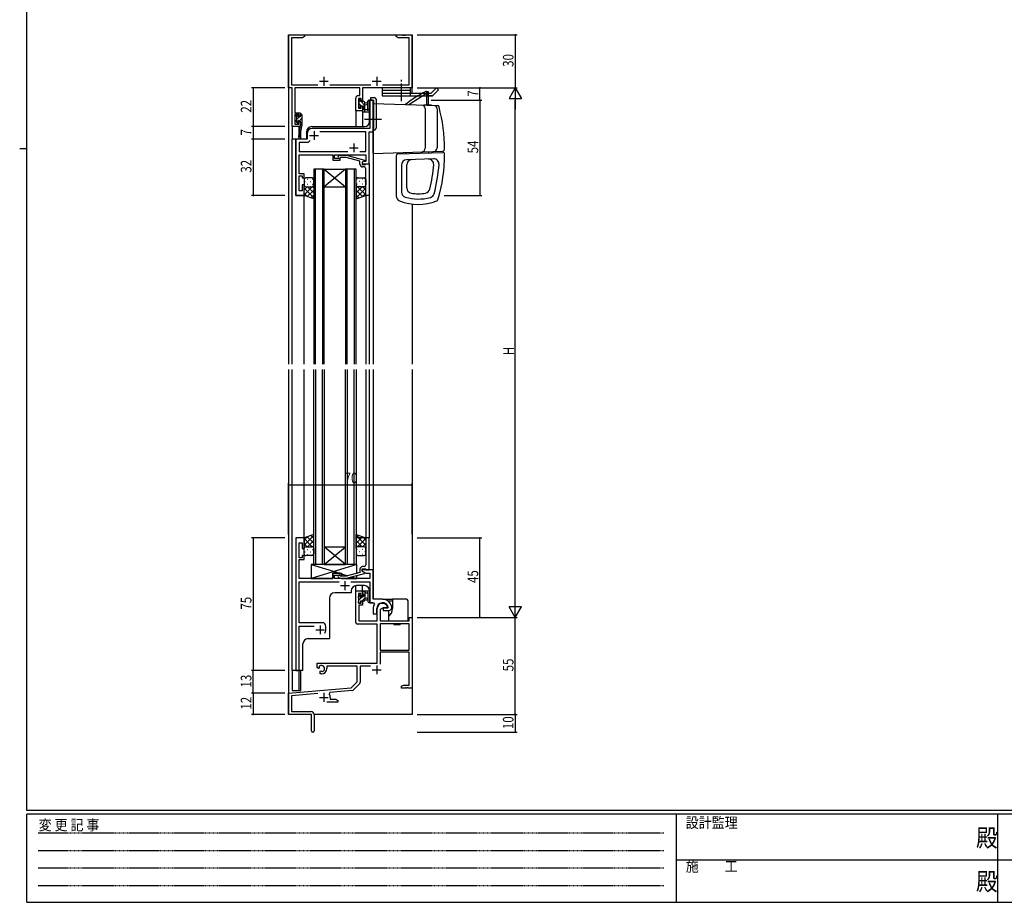
# Model space of a CAD drawing. Extents: x 0 to 1133, y 0 to 806.
# Drawn here: x 0 to 558, y 0 to 500 of the extents above; entities that cross this region are included whole.
import ezdxf

# ---------------------------------------------------------------- set-up
doc = ezdxf.new("R2010")
doc.units = 0
doc.linetypes.add('HIDDEN', pattern=[0.375, 0.25, -0.125])
doc.linetypes.add('YCENTER_1', pattern=[13, 10, -1, 1, -1])
for name, color, linetype in [('YKK_11', 7, 'CONTINUOUS'), ('YKK_12', 2, 'CONTINUOUS'), ('YKK_13', 4, 'CONTINUOUS'), ('YKK_D', 6, 'CONTINUOUS'), ('YKK_ZWAK', 7, 'CONTINUOUS')]:
    doc.layers.add(name, color=color, linetype=linetype)
doc.styles.get("Standard").update_dxf_attribs({"font": 'ROMANS.SHX', "bigfont": 'EXTFONT.SHX'})
doc.styles.add('YKK_OSSTYLE1', font='romans.shx', dxfattribs={"width": 0.9, "bigfont": 'EXTFONT.SHX'})

# ---------------------------------------------------------------- blocks, each defined once
blk = doc.blocks.new('A201')
at = {"layer": 'YKK_ZWAK', "color": 254, "linetype": 'Continuous'}
for p, q in [((21, 35), (21, 410)), ((19, 222.5), (21, 222.5)), ((571, 35), (21, 35)), ((544, 34), (21, 34)), ((21, 9), (21, 34)), ((205, 34), (205, 9)), ((296, 34), (296, 9)), ((21, 9), (544, 9))]:
    blk.add_line(p, q, dxfattribs=at)
at = {"layer": 'YKK_ZWAK', "color": 131, "linetype": 'HIDDEN'}
for p, q in [((24.28, 28.63), (201.57, 28.63)), ((24.28, 23.68), (201.57, 23.68)), ((24.28, 18.74), (201.57, 18.74)), ((24.28, 13.79), (201.57, 13.79))]:
    blk.add_line(p, q, dxfattribs=at)
at = {"layer": 'YKK_ZWAK', "color": 131, "linetype": 'Continuous'}
for p, q in [((205, 21), (297, 21)), ((297, 21), (389, 21))]:
    blk.add_line(p, q, dxfattribs=at)
at = {"layer": 'YKK_ZWAK', "color": 131, "linetype": 'Continuous', "style": 'YKK_OSSTYLE1', "width": 0.9}
for s, p in [('変 更 記 事', (24.37, 29.39)), ('設計監理', (207.69, 30.05)), ('施\u3000\u3000工', (207.69, 17.68))]:
    blk.add_text(s, height=3, dxfattribs=at).set_placement(p)
at = {"layer": 'YKK_ZWAK', "color": 254, "linetype": 'Continuous', "style": 'YKK_OSSTYLE1', "width": 0.9}
for p in [(289.94, 24.75), (289.94, 12.37)]:
    blk.add_text('殿', height=5, dxfattribs=at).set_placement(p)

msp = doc.modelspace()

# ---------------------------------------------------------------- linework, layer by layer
at = {"layer": 'YKK_11', "color": 0, "linetype": 'ByBlock'}
for p, q in [((152.3, 461.42), (152.3, 491.42)), ((152.3, 491.42), (161.3, 491.42)), ((161.3, 491.42), (161.3, 490.42)), ((213.3, 490.42), (213.3, 491.42)), ((213.3, 491.42), (216.84, 491.42)), ((216.84, 491.42), (217.02, 491.3)), ((217.02, 491.3), (217.57, 491.3)), ((217.57, 491.3), (217.76, 491.42)), ((217.76, 491.42), (217.84, 491.42)), ((217.84, 491.42), (218.02, 491.3)), ((218.02, 491.3), (218.57, 491.3)), ((218.57, 491.3), (218.76, 491.42)), ((218.76, 491.42), (222.3, 491.42)), ((222.3, 491.42), (222.3, 461.42)), ((160.21, 489.79), (153.93, 489.79)), ((153.93, 489.79), (153.93, 463.05)), ((161.3, 490.42), (160.21, 489.79)), ((214.39, 489.79), (213.3, 490.42)), ((220.67, 489.79), (214.39, 489.79)), ((220.67, 463.05), (220.67, 489.79)), ((154.3, 461.42), (152.3, 461.42)), ((153.93, 463.05), (168.95, 463.05)), ((154.3, 439.42), (154.3, 461.42)), ((192.67, 461.42), (155.93, 461.42)), ((155.93, 461.42), (155.93, 447.22)), ((175.65, 463.05), (198.95, 463.05)), ((192.67, 457.02), (192.67, 461.42)), ((222.3, 461.42), (194.3, 461.42)), ((194.3, 461.42), (194.3, 454.22)), ((205.65, 463.05), (220.67, 463.05)), ((190.4, 448.42), (190.4, 455.52)), ((191.9, 457.02), (192.67, 457.02)), ((193.5, 455.39), (192.03, 455.39)), ((192.03, 455.39), (192.03, 449.92)), ((193.5, 454.22), (193.5, 455.39)), ((194.3, 454.22), (193.5, 454.22)), ((200.3, 454.42), (198.37, 454.42)), ((198.37, 454.42), (198.37, 443.88)), ((200.3, 436.42), (200.3, 454.42)), ((155.93, 447.22), (158.9, 447.22)), ((158.1, 446.42), (155.93, 446.42)), ((155.93, 446.42), (155.93, 440.92)), ((158.1, 445.32), (158.1, 446.42)), ((158.9, 447.22), (158.9, 445.32)), ((194.3, 448.42), (190.4, 448.42)), ((192.03, 449.92), (193.5, 449.92)), ((193.5, 449.92), (193.5, 451.22)), ((193.5, 451.22), (194.3, 451.22)), ((194.3, 451.22), (194.3, 448.42)), ((155.93, 440.92), (158.1, 440.92)), ((158.9, 445.32), (158.1, 445.32)), ((158.1, 440.92), (158.1, 442.32)), ((158.1, 442.32), (158.9, 442.32)), ((158.9, 442.32), (158.9, 439.42)), ((198.37, 443.88), (198.49, 443.7)), ((198.49, 443.15), (198.37, 442.97)), ((198.37, 442.97), (198.37, 438.42)), ((198.49, 443.7), (198.49, 443.15)), ((158.9, 439.42), (154.3, 439.42)), ((162.8, 435.42), (162.8, 432.42)), ((198.37, 438.42), (165.8, 438.42)), ((196.17, 436.49), (170.04, 436.49)), ((196.17, 425.35), (196.17, 436.49)), ((198.1, 418.42), (198.1, 436.42)), ((198.1, 436.42), (200.3, 436.42)), ((162.8, 432.42), (156.5, 432.42)), ((156.5, 432.42), (156.5, 400.42)), ((163.5, 430.49), (158.43, 430.49)), ((158.43, 430.49), (158.43, 425.35)), ((164.66, 431.65), (163.5, 430.49)), ((164.66, 431.65), (163.5, 430.49)), ((158.43, 425.35), (185.95, 425.35)), ((192.65, 425.35), (196.17, 425.35)), ((158.31, 419.2), (158.43, 419.38)), ((158.31, 418.65), (158.31, 419.2)), ((158.43, 418.47), (158.31, 418.65)), ((158.43, 419.38), (158.43, 423.42)), ((158.43, 423.42), (177.4, 423.42)), ((158.43, 418.38), (158.43, 418.47)), ((177.4, 423.42), (177.4, 420.42)), ((177.4, 420.42), (181.6, 420.42)), ((178.4, 421.42), (178.4, 423.42)), ((178.4, 423.42), (196.17, 423.42)), ((181.6, 421.42), (178.4, 421.42)), ((180.47, 422.45), (181.25, 423.22)), ((181.25, 423.22), (185.2, 423.22)), ((181.75, 422.02), (181.32, 421.6)), ((181.6, 420.42), (181.6, 421.42)), ((185.04, 422.02), (181.75, 422.02)), ((192.8, 419.95), (185.04, 422.02)), ((185.2, 423.22), (195.3, 420.52)), ((192.8, 418.12), (192.8, 419.95)), ((195.3, 419.92), (194.1, 419.22)), ((194.96, 419.72), (194.1, 419.22)), ((194.1, 419.22), (194.1, 418.42)), ((194.1, 419.22), (194.1, 417.92)), ((196.17, 419.72), (194.96, 419.72)), ((195.3, 420.52), (195.3, 419.92)), ((196.17, 423.42), (196.17, 419.72)), ((158.31, 418.2), (158.43, 418.38)), ((158.31, 417.65), (158.31, 418.2)), ((158.43, 417.47), (158.31, 417.65)), ((158.43, 412.62), (158.43, 417.47)), ((194.1, 418.42), (198.1, 418.42)), ((194.1, 417.92), (195.9, 417.92)), ((195.1, 416.62), (194.3, 416.62)), ((195.9, 417.92), (196.1, 418.12)), ((196.1, 418.12), (196.4, 418.42)), ((196.1, 414.38), (196.1, 415.62)), ((196.22, 414.2), (196.1, 414.38)), ((196.1, 413.47), (196.22, 413.65)), ((196.1, 413.38), (196.1, 413.47)), ((196.22, 413.2), (196.1, 413.38)), ((196.22, 413.65), (196.22, 414.2)), ((196.22, 412.65), (196.22, 413.2)), ((196.4, 418.42), (198.1, 418.42)), ((198.1, 418.42), (198.1, 400.42)), ((161.1, 412.62), (158.43, 412.62)), ((158.43, 403.12), (158.43, 411.62)), ((158.43, 411.62), (160.1, 411.62)), ((160.1, 411.62), (160.1, 410.42)), ((160.1, 410.42), (161.1, 410.42)), ((161.1, 410.42), (161.1, 412.62)), ((196.1, 412.47), (196.22, 412.65)), ((196.1, 400.42), (196.1, 412.47)), ((160.1, 403.12), (158.43, 403.12)), ((161.1, 406.42), (160.1, 406.42)), ((160.1, 406.42), (160.1, 403.12)), ((161.1, 400.42), (161.1, 406.42)), ((156.5, 400.42), (161.1, 400.42)), ((198.1, 400.42), (196.1, 400.42)), ((161.1, 206.42), (156.5, 206.42)), ((156.5, 206.42), (156.5, 131.42)), ((158.43, 195.22), (158.43, 203.72)), ((158.43, 203.72), (160.1, 203.72)), ((160.1, 203.72), (160.1, 200.42)), ((161.1, 200.42), (161.1, 206.42)), ((198.1, 206.42), (196.1, 206.42)), ((196.1, 206.42), (196.1, 194.38)), ((198.1, 188.42), (198.1, 206.42)), ((160.1, 200.42), (161.1, 200.42)), ((161.1, 196.42), (160.1, 196.42)), ((160.1, 196.42), (160.1, 195.22)), ((161.1, 194.22), (161.1, 196.42)), ((160.1, 195.22), (158.43, 195.22)), ((158.43, 189.38), (158.43, 194.22)), ((158.43, 194.22), (161.1, 194.22)), ((195.1, 190.22), (194.3, 190.22)), ((196.1, 194.38), (196.22, 194.2)), ((196.22, 193.65), (196.1, 193.47)), ((196.1, 193.47), (196.1, 193.38)), ((196.1, 193.38), (196.22, 193.2)), ((196.22, 192.65), (196.1, 192.47)), ((196.1, 192.47), (196.1, 191.22)), ((196.22, 194.2), (196.22, 193.65)), ((196.22, 193.2), (196.22, 192.65)), ((158.31, 189.2), (158.43, 189.38)), ((158.31, 188.65), (158.31, 189.2)), ((158.43, 188.47), (158.31, 188.65)), ((158.31, 188.2), (158.43, 188.38)), ((158.31, 187.65), (158.31, 188.2)), ((158.43, 187.47), (158.31, 187.65)), ((158.43, 188.38), (158.43, 188.47)), ((158.43, 183.42), (158.43, 187.47)), ((181.6, 186.42), (177.4, 186.42)), ((177.4, 186.42), (177.4, 183.42)), ((178.4, 183.42), (178.4, 185.42)), ((178.4, 185.42), (181.6, 185.42)), ((180.47, 184.4), (181.25, 183.62)), ((181.75, 184.82), (181.32, 185.25)), ((181.6, 185.42), (181.6, 186.42)), ((185.04, 184.82), (181.75, 184.82)), ((192.8, 186.9), (185.04, 184.82)), ((185.2, 183.62), (195.3, 186.33)), ((192.8, 188.72), (192.8, 186.9)), ((194.1, 187.62), (194.1, 188.92)), ((194.1, 188.92), (195.9, 188.92)), ((200.3, 188.42), (194.1, 188.42)), ((194.1, 188.42), (194.1, 187.62)), ((194.1, 187.62), (196.06, 186.49)), ((195.3, 186.93), (194.1, 187.62)), ((195.3, 186.33), (195.3, 186.93)), ((195.9, 188.92), (196.1, 188.72)), ((196.06, 186.49), (198.37, 186.49)), ((196.1, 188.72), (196.4, 188.42)), ((196.4, 188.42), (198.1, 188.42)), ((198.37, 186.49), (198.37, 183.42)), ((200.3, 171.72), (200.3, 188.42)), ((177.4, 183.42), (158.43, 183.42)), ((158.43, 158.42), (158.43, 181.49)), ((158.43, 181.49), (180.95, 181.49)), ((198.37, 183.42), (178.4, 183.42)), ((181.25, 183.62), (185.2, 183.62)), ((187.65, 181.49), (198.37, 181.49)), ((198.37, 181.49), (198.37, 169.72)), ((190.4, 158.62), (190.4, 176.42)), ((190.4, 176.42), (194.3, 176.42)), ((193.5, 174.92), (192.03, 174.92)), ((192.03, 174.92), (192.03, 169.52)), ((193.5, 173.62), (193.5, 174.92)), ((194.3, 173.62), (193.5, 173.62)), ((194.3, 176.42), (194.3, 173.62)), ((192.03, 169.52), (193.5, 169.52)), ((194.3, 168.32), (192.2, 168.32)), ((192.2, 168.32), (192.2, 159.42)), ((193.5, 169.52), (193.5, 170.62)), ((193.5, 170.62), (194.3, 170.62)), ((194.3, 170.62), (194.3, 168.32)), ((198.37, 169.72), (200.52, 169.72)), ((205.6, 171.72), (200.3, 171.72)), ((200.52, 169.72), (200.96, 168.98)), ((210.8, 167.42), (210.79, 167.48)), ((210.8, 166.92), (210.8, 167.42)), ((200.3, 166.42), (200.3, 163.42)), ((200.3, 163.42), (202.3, 163.42)), ((202.3, 163.42), (202.3, 166.42)), ((202.6, 159.42), (202.6, 166.42)), ((205.9, 166.92), (204.23, 165.96)), ((204.23, 165.96), (204.23, 159.42)), ((208.18, 166.92), (205.9, 166.92)), ((208.56, 166.62), (205.9, 166.62)), ((205.9, 166.62), (205.9, 165.42)), ((205.9, 165.42), (209.3, 165.42)), ((208.46, 167.31), (208.18, 166.92)), ((208.85, 166.97), (208.56, 166.62)), ((171.5, 158.42), (158.43, 158.42)), ((158.43, 131.42), (158.43, 156.49)), ((158.43, 156.49), (166.95, 156.49)), ((173.5, 154.42), (173.5, 156.42)), ((202.6, 157.62), (191.4, 157.62)), ((192.2, 159.42), (202.6, 159.42)), ((202.6, 135.42), (202.6, 157.62)), ((204.23, 159.42), (220.67, 159.42)), ((220.67, 157.79), (204.23, 157.79)), ((204.23, 157.79), (204.23, 142.92)), ((220.67, 157.79), (204.23, 157.79)), ((220.67, 159.42), (220.67, 161.42)), ((220.67, 161.42), (222.3, 161.42)), ((220.67, 142.92), (220.67, 157.79)), ((222.3, 161.42), (222.3, 121.42)), ((204.23, 142.92), (220.67, 142.92)), ((220.67, 141.72), (204.23, 141.72)), ((204.23, 141.72), (204.23, 134.85)), ((220.67, 123.05), (220.67, 141.72)), ((168.5, 133.06), (168.5, 135.42)), ((168.5, 135.42), (202.6, 135.42)), ((156.5, 131.42), (158.43, 131.42)), ((169.4, 132.54), (168.5, 133.06)), ((169.75, 132.74), (169.4, 132.54)), ((169.73, 133.71), (169.77, 133.25)), ((169.77, 133.25), (169.75, 132.74)), ((170.3, 130.98), (170.65, 131.18)), ((170.3, 129.42), (170.3, 130.98)), ((171, 129.42), (170.3, 129.42)), ((170.65, 131.18), (171.1, 130.95)), ((171.1, 130.95), (171.48, 130.69)), ((191.3, 133.79), (174, 133.79)), ((174, 133.79), (174, 132.42)), ((191.3, 124.92), (191.3, 133.79)), ((198.84, 133.79), (192.93, 133.79)), ((192.93, 133.79), (192.93, 124.66)), ((187.91, 121.54), (191.3, 124.92)), ((192.64, 123.96), (188.91, 120.23)), ((216.3, 122.42), (217.39, 123.05)), ((217.39, 123.05), (220.67, 123.05)), ((152.3, 118.42), (187.91, 121.54)), ((152.3, 106.42), (152.3, 118.42)), ((168.93, 118.24), (153.93, 116.93)), ((175.82, 118.85), (175.44, 118.08)), ((188.29, 119.94), (175.82, 118.85)), ((216.3, 121.42), (216.3, 122.42)), ((218.34, 121.42), (216.3, 121.42)), ((218.52, 121.54), (218.34, 121.42)), ((219.07, 121.54), (218.52, 121.54)), ((219.26, 121.42), (219.07, 121.54)), ((219.34, 121.42), (219.26, 121.42)), ((219.52, 121.54), (219.34, 121.42)), ((220.07, 121.54), (219.52, 121.54)), ((220.26, 121.42), (220.07, 121.54)), ((222.3, 121.42), (220.26, 121.42)), ((153.93, 116.93), (153.93, 108.05)), ((180.3, 113.42), (173.95, 113.42)), ((176, 116.12), (176, 115.05)), ((176, 115.05), (179.21, 115.05)), ((179.21, 115.05), (180.3, 114.42)), ((180.3, 114.42), (180.3, 113.42)), ((165.3, 106.42), (152.3, 106.42)), ((153.93, 108.05), (165.2, 108.05)), ((165.3, 101.88), (165.3, 106.42)), ((166.8, 106.45), (166.8, 97.17)), ((165.42, 101.7), (165.3, 101.88)), ((165.3, 100.97), (165.42, 101.15)), ((165.3, 97.17), (165.3, 100.97)), ((165.42, 101.15), (165.42, 101.7))]:
    msp.add_line(p, q, dxfattribs=at)
at = {"layer": 'YKK_11', "color": 2}
for p, q in [((169.8, 465.12), (174.8, 465.12)), ((172.3, 467.62), (172.3, 462.62)), ((199.8, 465.12), (204.8, 465.12)), ((202.3, 467.62), (202.3, 462.62)), ((166.8, 436.92), (166.8, 431.92)), ((164.3, 434.42), (169.3, 434.42)), ((189.3, 429.92), (189.3, 424.92)), ((186.8, 427.42), (191.8, 427.42)), ((181.8, 179.42), (186.8, 179.42)), ((184.3, 181.92), (184.3, 176.92)), ((170.3, 156.92), (170.3, 151.92)), ((167.8, 154.42), (172.8, 154.42)), ((202.3, 134.22), (202.3, 129.22)), ((199.8, 131.72), (204.8, 131.72)), ((172.3, 118.62), (172.3, 113.62)), ((169.8, 116.12), (174.8, 116.12))]:
    msp.add_line(p, q, dxfattribs=at)
at = {"layer": 'YKK_11', "color": 0, "linetype": 'ByBlock'}
for centre, radius, start, end in [((191.9, 455.52), 1.5, 90, 180), ((165.8, 435.42), 3, 90, 180), ((180.9, 422.02), 0.6, 135, 315), ((194.3, 418.12), 1.5, 180, 270), ((195.1, 415.62), 1, 0, 90), ((194.3, 188.72), 1.5, 90, 180), ((195.1, 191.22), 1, 270, 360), ((180.9, 184.82), 0.6, 45, 225), ((205.6, 166.42), 5.3, 151.1343, 180), ((205.6, 166.42), 3.3, 9.594, 180), ((205.6, 166.42), 3, 17.2353, 180), ((205.6, 166.42), 5.3, 11.4784, 90), ((209.3, 166.92), 1.5, 270, 360), ((171.5, 156.42), 2, 0, 90), ((191.4, 158.62), 1, 180, 270), ((170.3, 154.42), 3.2, 321.6335, 360), ((171, 132.42), 1.8, 285.3669, 134.6331), ((171, 132.42), 3, 270, 360), ((191.93, 124.66), 1, 315, 360), ((172.3, 116.12), 3.7, 0, 31.9633), ((188.2, 120.93), 1, 275, 315), ((165.2, 106.45), 1.6, 0, 90), ((166.05, 97.17), 0.75, 180, 0)]:
    msp.add_arc(centre, radius, start, end, dxfattribs=at)
at = {"layer": 'YKK_12'}
for p, q in [((152.3, 491.42), (152.3, 304.92)), ((152.3, 491.42), (222.3, 491.42)), ((222.3, 458.42), (222.3, 491.42)), ((198.3, 442.42), (198.3, 454.42)), ((200.3, 454.42), (198.3, 454.42)), ((200.3, 454.42), (200.3, 304.92)), ((190.4, 448.42), (190.4, 439.42)), ((194.3, 448.42), (190.4, 448.42)), ((194.3, 448.42), (194.3, 439.42)), ((154.3, 439.72), (154.3, 432.42)), ((158.2, 439.42), (154.3, 439.42)), ((158.2, 439.42), (158.2, 435.77)), ((162.5, 436.42), (162.5, 432.42)), ((165.5, 439.42), (195.3, 439.42)), ((162.5, 432.42), (154.3, 432.42)), ((154.3, 304.92), (154.3, 432.42)), ((156.5, 400.42), (156.5, 432.42)), ((158.2, 433.43), (158.2, 432.42)), ((172.6, 415.42), (166.6, 415.42)), ((166.6, 415.42), (166.6, 304.92)), ((167.6, 304.92), (167.6, 415.42)), ((171.6, 415.42), (171.6, 304.92)), ((184.6, 415.42), (172.6, 405.42)), ((172.6, 415.42), (184.6, 405.42)), ((172.6, 415.42), (184.6, 415.42)), ((172.6, 304.92), (172.6, 415.42)), ((190.6, 415.42), (184.6, 415.42)), ((184.6, 415.42), (184.6, 304.92)), ((185.6, 304.92), (185.6, 415.42)), ((189.6, 415.42), (189.6, 304.92)), ((190.6, 304.92), (190.6, 415.42)), ((172.6, 405.42), (184.6, 405.42)), ((161.1, 400.42), (156.5, 400.42)), ((161.1, 304.92), (161.1, 400.42)), ((196.1, 400.72), (196.1, 304.92)), ((198.1, 400.42), (198.1, 304.92)), ((222.3, 395.64), (222.3, 304.92)), ((152.3, 301.92), (152.3, 106.42)), ((154.3, 131.42), (154.3, 301.92)), ((161.1, 205.92), (161.1, 301.92)), ((166.6, 191.43), (166.6, 301.92)), ((167.6, 301.92), (167.6, 191.43)), ((171.6, 191.43), (171.6, 301.92)), ((172.6, 301.92), (172.6, 191.43)), ((184.6, 191.43), (184.6, 301.92)), ((185.6, 301.92), (185.6, 191.43)), ((189.6, 191.43), (189.6, 301.92)), ((190.6, 301.92), (190.6, 191.43)), ((196.1, 301.92), (196.1, 206.12)), ((198.1, 301.92), (198.1, 206.42)), ((200.3, 301.92), (200.3, 172.02)), ((222.3, 301.92), (222.3, 106.42)), ((184.6, 191.43), (172.6, 201.43)), ((172.6, 191.43), (184.6, 201.43)), ((172.6, 201.43), (184.6, 201.43)), ((198.1, 206.42), (191.1, 206.42)), ((172.6, 191.43), (166.6, 191.43)), ((172.6, 191.43), (184.6, 191.43)), ((190.6, 191.43), (184.6, 191.43)), ((190.4, 176.42), (190.4, 179.4)), ((195.3, 179.42), (190.8, 179.42)), ((194.3, 176.42), (194.3, 179.42)), ((187.8, 175.32), (178.5, 175.32)), ((187.8, 176.42), (187.8, 175.32)), ((190.4, 176.42), (194.3, 176.42)), ((198.3, 176.42), (198.3, 169.72)), ((175.5, 172.32), (175.5, 149.42)), ((200.3, 169.72), (198.3, 169.72)), ((160.5, 131.42), (160.5, 146.42)), ((163.5, 149.42), (175.5, 149.42)), ((154.3, 131.42), (154.3, 119.92)), ((160.5, 131.42), (154.3, 131.42)), ((158.2, 131.42), (158.2, 119.92)), ((154.3, 119.92), (158.2, 119.92)), ((152.6, 106.42), (152.3, 106.42)), ((222.3, 106.42), (166.8, 106.42))]:
    msp.add_line(p, q, dxfattribs=at)
for centre, start, end in [((195.3, 442.42), 270, 0), ((165.5, 436.42), 90, 180), ((190.8, 176.42), 90, 180), ((195.3, 176.42), 0, 90), ((178.5, 172.32), 90, 180), ((163.5, 146.42), 90, 180)]:
    msp.add_arc(centre, 3, start, end, dxfattribs=at)
at = {"layer": 'YKK_13', "linetype": 'YCENTER_1'}
for p, q in [((216.3, 453.92), (216.3, 466.05)), ((204.92, 443.42), (195.37, 443.42))]:
    msp.add_line(p, q, dxfattribs=at)
at = {"layer": 'YKK_13'}
for p, q in [((221.3, 461.42), (205.3, 461.42)), ((205.3, 461.42), (205.3, 456.92)), ((221.3, 459.92), (205.3, 459.92)), ((205.3, 458.42), (221.3, 458.42)), ((220.53, 451.92), (230.54, 458.42)), ((221.3, 461.42), (221.3, 456.92)), ((221.3, 458.42), (233.24, 458.42)), ((230.54, 459.42), (230.04, 459.42)), ((230.54, 459.42), (230.54, 458.42)), ((230.54, 459.42), (231.54, 459.42)), ((230.54, 459.42), (230.54, 451.62)), ((231.54, 458.42), (230.54, 458.42)), ((231.3, 458.42), (231.3, 456.92)), ((231.54, 459.42), (231.54, 451.62)), ((236.24, 461.42), (233.24, 458.42)), ((237.3, 460.36), (233.86, 456.92)), ((236.24, 461.42), (237.3, 460.36)), ((192.03, 454.52), (192.03, 454.02)), ((192.22, 454.81), (193.13, 453.9)), ((192.23, 453.82), (192.23, 451.72)), ((192.23, 452.56), (193.56, 451.23)), ((192.83, 454.82), (192.33, 454.82)), ((193.13, 453.62), (193.13, 454.52)), ((195.03, 453.62), (193.13, 453.62)), ((193.41, 453.62), (195.53, 451.5)), ((195.53, 447.82), (195.53, 453.12)), ((195.53, 453.02), (196.67, 452.92)), ((195.53, 451.82), (196.67, 451.93)), ((197.2, 449.56), (197.2, 453.81)), ((198.4, 448.63), (198.4, 453.81)), ((198.92, 455.92), (200.92, 455.92)), ((198.92, 454.42), (198.92, 455.92)), ((198.92, 454.42), (200.42, 454.42)), ((200.42, 453.92), (200.3, 453.92)), ((200.3, 453.92), (200.3, 439.02)), ((200.3, 452.62), (236.66, 451.35)), ((200.3, 424.32), (200.3, 452.32)), ((200.42, 454.42), (200.42, 437.52)), ((200.42, 439.02), (200.42, 453.92)), ((201.92, 454.92), (201.92, 438.52)), ((205.3, 456.92), (233.86, 456.92)), ((233.86, 456.92), (231.8, 456.92)), ((159.79, 446.35), (158.9, 445.46)), ((159.6, 446.42), (159.2, 446.42)), ((192.03, 451.52), (192.03, 450.92)), ((192.12, 450.71), (192.62, 450.21)), ((193.13, 450.42), (193.13, 450.76)), ((193.59, 451.22), (194.53, 451.22)), ((194.33, 448.72), (194.33, 448.12)), ((194.33, 448.21), (194.72, 447.82)), ((194.53, 451.22), (194.53, 448.92)), ((194.53, 450.26), (195.53, 449.26)), ((194.63, 447.82), (197.59, 447.82)), ((196.71, 449.02), (195.53, 449.02)), ((198.33, 448.44), (197.98, 448.01)), ((233.3, 451.62), (228.94, 451.62)), ((229.52, 451.62), (229.55, 451.61)), ((229.8, 449.66), (229.8, 427.19)), ((233.3, 451.62), (233.3, 451.47)), ((236.5, 449.43), (236.5, 427.42)), ((157.32, 446.12), (156.7, 445.51)), ((156.7, 445.82), (156.7, 445.32)), ((156.7, 442.92), (156.7, 442.32)), ((156.79, 442.11), (157.29, 441.61)), ((156.9, 445.12), (156.9, 443.12)), ((158.46, 445.02), (156.9, 443.46)), ((157.5, 446.12), (157, 446.12)), ((157.8, 442.12), (157.29, 441.61)), ((157.8, 445.02), (157.8, 445.82)), ((158.9, 445.02), (157.8, 445.02)), ((157.8, 441.82), (157.8, 442.16)), ((158.26, 442.62), (158.9, 442.62)), ((159.9, 444.22), (158.31, 442.62)), ((158.9, 446.12), (158.9, 445.02)), ((158.9, 442.62), (158.9, 440.43)), ((159.9, 441.97), (158.9, 440.97)), ((159.9, 446.12), (159.9, 440.43)), ((158.73, 439.31), (157.9, 433.77)), ((159.9, 440.43), (158.49, 433.67)), ((158.9, 440.43), (158.88, 440.34)), ((159.9, 440.43), (158.9, 440.43)), ((159.2, 437.06), (159.2, 432.42)), ((200.3, 439.02), (200.42, 439.02)), ((200.92, 437.52), (200.3, 437.52)), ((200.3, 424.22), (239.84, 425.6)), ((214.26, 423.96), (239.76, 424.85)), ((219.05, 424.12), (219.05, 424.88)), ((231.55, 425.32), (231.55, 424.56)), ((213.3, 422.96), (213.3, 400.18)), ((234.5, 421.16), (219.19, 420.63)), ((216.3, 417.63), (216.3, 402.34)), ((219.3, 404.73), (219.3, 417.73)), ((161.1, 409.42), (161.1, 406.42)), ((161.52, 408.34), (161.72, 408.34)), ((165.6, 410.42), (162.1, 410.42)), ((162.94, 409.76), (163.14, 409.76)), ((164.55, 408.34), (164.75, 408.34)), ((165.97, 409.76), (166.17, 409.76)), ((166.6, 406.42), (166.6, 409.42)), ((190.6, 406.42), (190.6, 409.42)), ((191.24, 409.76), (191.04, 409.76)), ((191.6, 410.42), (195.1, 410.42)), ((192.65, 408.34), (192.45, 408.34)), ((194.27, 409.76), (194.07, 409.76)), ((195.68, 408.34), (195.48, 408.34)), ((196.1, 409.42), (196.1, 406.42)), ((161.1, 406.42), (161.1, 406.42)), ((161.1, 400.42), (161.1, 406.42)), ((161.1, 403.59), (162.93, 405.42)), ((161.1, 400.77), (165.76, 405.42)), ((166.6, 399.08), (161.1, 404.58)), ((163.16, 399.69), (161.1, 401.75)), ((161.69, 405.51), (161.72, 405.51)), ((162.1, 405.42), (165.6, 405.42)), ((162.93, 399.77), (166.6, 403.44)), ((162.94, 406.93), (163.14, 406.93)), ((166.6, 401.91), (163.08, 405.42)), ((164.55, 405.51), (164.75, 405.51)), ((166.6, 404.73), (165.91, 405.42)), ((165.97, 406.93), (166.17, 406.93)), ((166.6, 406.42), (166.6, 398.46)), ((190.6, 406.42), (190.6, 398.46)), ((190.6, 404.73), (191.29, 405.42)), ((190.6, 401.91), (194.12, 405.42)), ((190.6, 399.08), (196.1, 404.58)), ((194.27, 399.77), (190.6, 403.44)), ((191.24, 406.93), (191.04, 406.93)), ((196.1, 400.77), (191.44, 405.42)), ((195.1, 405.42), (191.6, 405.42)), ((192.65, 405.51), (192.45, 405.51)), ((194.04, 399.69), (196.1, 401.75)), ((194.27, 406.93), (194.07, 406.93)), ((196.1, 403.59), (194.27, 405.42)), ((195.52, 405.51), (195.48, 405.51)), ((196.1, 406.42), (196.1, 406.42)), ((196.1, 400.42), (196.1, 406.42)), ((166.6, 398.46), (161.1, 400.42)), ((165.02, 399.03), (166.6, 400.61)), ((192.18, 399.03), (190.6, 400.61)), ((190.6, 398.46), (196.1, 400.42)), ((166.6, 208.39), (161.1, 206.42)), ((166.6, 207.77), (161.1, 202.27)), ((163.16, 207.16), (161.1, 205.1)), ((162.93, 207.08), (166.6, 203.41)), ((165.02, 207.82), (166.6, 206.24)), ((166.6, 200.42), (166.6, 208.39)), ((190.6, 208.39), (196.1, 206.42)), ((190.6, 200.42), (190.6, 208.39)), ((192.18, 207.82), (190.6, 206.24)), ((190.6, 207.77), (196.1, 202.27)), ((194.27, 207.08), (190.6, 203.41)), ((194.04, 207.16), (196.1, 205.1)), ((161.1, 206.42), (161.1, 200.42)), ((161.1, 206.08), (165.76, 201.42)), ((161.1, 203.26), (162.93, 201.42)), ((161.68, 201.33), (161.72, 201.33)), ((162.1, 201.42), (165.6, 201.42)), ((166.6, 204.94), (163.08, 201.42)), ((164.55, 201.33), (164.75, 201.33)), ((166.6, 202.12), (165.91, 201.42)), ((190.6, 204.94), (194.12, 201.42)), ((190.6, 202.12), (191.29, 201.42)), ((196.1, 206.08), (191.44, 201.42)), ((195.1, 201.42), (191.6, 201.42)), ((192.65, 201.33), (192.45, 201.33)), ((196.1, 203.26), (194.27, 201.42)), ((195.51, 201.33), (195.48, 201.33)), ((196.1, 206.42), (196.1, 200.42)), ((161.1, 200.43), (161.1, 200.43)), ((161.1, 197.42), (161.1, 200.42)), ((161.52, 198.5), (161.72, 198.5)), ((165.6, 196.42), (162.1, 196.42)), ((162.93, 199.92), (163.13, 199.92)), ((162.93, 197.09), (163.13, 197.09)), ((164.55, 198.5), (164.75, 198.5)), ((165.96, 199.92), (166.16, 199.92)), ((165.96, 197.09), (166.16, 197.09)), ((166.6, 200.42), (166.6, 197.42)), ((190.6, 200.42), (190.6, 197.42)), ((191.23, 199.92), (191.03, 199.92)), ((191.23, 197.09), (191.03, 197.09)), ((191.6, 196.42), (195.1, 196.42)), ((192.65, 198.5), (192.45, 198.5)), ((194.26, 199.92), (194.06, 199.92)), ((194.26, 197.09), (194.06, 197.09)), ((195.68, 198.5), (195.48, 198.5)), ((196.1, 200.43), (196.1, 200.43)), ((196.1, 197.42), (196.1, 200.42)), ((191.1, 191.42), (165.1, 183.42)), ((165.1, 191.42), (181.35, 186.42)), ((165.1, 191.42), (165.1, 183.42)), ((191.1, 191.42), (165.1, 191.42)), ((190.5, 191.42), (166.5, 191.42)), ((191.1, 186.45), (191.1, 191.42)), ((177.4, 186.42), (182.4, 186.42)), ((177.4, 183.42), (177.4, 186.42)), ((182.4, 186.42), (182.4, 184.82)), ((182.4, 186.1), (185.84, 185.04)), ((188, 184.38), (191.1, 183.42)), ((191.1, 183.42), (191.1, 185.21)), ((165.1, 183.42), (177.4, 183.42)), ((182.4, 183.62), (182.4, 183.42)), ((182.4, 183.42), (191.1, 183.42)), ((192.88, 174.12), (192.03, 173.26)), ((192.03, 172.72), (192.03, 173.32)), ((192.12, 173.54), (192.62, 174.04)), ((194.04, 173.02), (192.23, 171.22)), ((193.13, 173.82), (193.13, 173.49)), ((193.59, 173.02), (194.53, 173.02)), ((195.19, 176.42), (194.33, 175.56)), ((194.33, 175.52), (194.33, 176.12)), ((194.53, 173.02), (194.53, 175.32)), ((195.53, 174.52), (194.53, 173.52)), ((194.63, 176.42), (197.59, 176.42)), ((195.53, 176.42), (195.53, 171.12)), ((196.71, 175.22), (195.53, 175.22)), ((197.2, 174.69), (197.2, 170.44)), ((198.33, 175.81), (197.98, 176.24)), ((198.4, 175.62), (198.4, 170.44)), ((192.03, 169.72), (192.03, 170.22)), ((192.23, 170.42), (192.23, 172.52)), ((192.83, 169.42), (192.33, 169.42)), ((193.13, 169.87), (192.68, 169.42)), ((195.03, 170.62), (193.13, 170.62)), ((193.13, 170.62), (193.13, 169.72)), ((195.53, 172.27), (193.88, 170.62)), ((195.53, 172.42), (196.67, 172.32)), ((195.53, 171.22), (196.67, 171.33)), ((205.6, 171.72), (202.9, 171.72)), ((205.6, 171.72), (211.2, 171.72)), ((208.7, 170.72), (211.2, 170.72)), ((211.2, 171.72), (211.2, 170.72)), ((219.1, 171.72), (211.2, 171.72)), ((211.2, 170.72), (211.2, 166.42)), ((220.1, 159.42), (220.1, 170.72)), ((208.9, 165.42), (208.9, 161.9)), ((208.9, 161.9), (208.9, 159.42)), ((208.9, 159.42), (219.1, 159.42)), ((212.09, 157.42), (211.87, 157.79)), ((211.92, 157.79), (212.1, 157.42)), ((212.09, 157.42), (212.1, 157.42)), ((212.1, 157.42), (212.9, 157.42)), ((212.9, 157.42), (213.49, 157.42)), ((213.27, 157.79), (213.49, 157.42)), ((213.49, 157.42), (214.11, 157.42)), ((214.32, 157.79), (214.11, 157.42)), ((214.11, 157.42), (214.7, 157.42)), ((214.7, 157.42), (215.5, 157.42)), ((215.5, 157.42), (215.62, 157.67)), ((215.5, 157.42), (215.51, 157.42)), ((215.72, 157.79), (215.51, 157.42)), ((215.62, 157.67), (215.68, 157.79)), ((219.1, 159.42), (220.1, 159.42)), ((159.2, 131.42), (159.2, 119.92)), ((158.2, 119.92), (159.2, 119.92))]:
    msp.add_line(p, q, dxfattribs=at)
for centre, radius, start, end in [((278.54, 371.97), 100, 119.0141, 126.8583), ((192.33, 454.52), 0.3, 90, 180), ((192.23, 454.02), 0.2, 180, 270), ((192.83, 454.52), 0.3, 0, 90), ((195.03, 453.12), 0.5, 0, 90), ((196.63, 452.42), 0.5, 275.0921, 84.9079), ((197.8, 453.81), 0.6, 360, 180), ((200.92, 454.92), 1, 0, 90), ((159.2, 446.12), 0.3, 90, 180), ((159.6, 446.12), 0.3, 0, 90), ((192.23, 451.52), 0.2, 90, 180), ((192.33, 450.92), 0.3, 180, 225), ((192.83, 450.42), 0.3, 225, 0), ((193.13, 451.22), 0.25, 33.0557, 236.9443), ((192.83, 450.76), 0.3, 0, 56.9443), ((193.59, 451.52), 0.3, 213.0557, 270), ((194.53, 448.72), 0.2, 90, 180), ((194.63, 448.12), 0.3, 180, 270), ((196.71, 448.72), 0.3, 30, 90), ((197.23, 449.02), 0.3, 210, 63.2563), ((197.5, 449.56), 0.3, 180, 243.2563), ((197.59, 448.32), 0.5, 270, 320.7655), ((198.1, 448.63), 0.3, 320.7655, 360), ((227.8, 449.66), 2, 0, 88), ((171.05, 371.97), 100, 52.7712, 52.7972), ((234.5, 449.43), 2, 0, 88), ((236.63, 450.35), 1, 15.1336, 88), ((148.3, 426.47), 92.5, 0.086, 15.1336), ((157, 445.82), 0.3, 90, 180), ((156.9, 445.32), 0.2, 180, 270), ((156.9, 442.92), 0.2, 90, 180), ((157, 442.32), 0.3, 180, 225), ((157.5, 441.82), 0.3, 225, 0), ((157.5, 445.82), 0.3, 0, 90), ((157.8, 442.62), 0.25, 33.0557, 236.9443), ((157.5, 442.16), 0.3, 0, 56.9443), ((158.26, 442.92), 0.3, 213.0557, 270), ((159.02, 439.27), 0.3, 111.5506, 171.5506), ((159.18, 440.29), 0.3, 170.8025, 230.8025), ((158.8, 439.83), 0.3, 291.5506, 50.8025), ((200.92, 438.52), 1, 270, 0), ((158.2, 433.73), 0.3, 171.5506, 348.2502), ((227.8, 427.19), 2, 272, 0), ((234.5, 427.42), 2, 272, 0), ((239.8, 423.85), 1, 359.9516, 92), ((239.8, 426.6), 1, 272, 0.086), ((214.3, 422.96), 1, 92, 180), ((219.3, 417.63), 3, 92, 180), ((222.3, 417.73), 3, 92, 180), ((231.59, 418.06), 3, 355.8475, 92), ((234.6, 418.16), 3, 356.068, 92), ((150.8, 423.92), 90, 343.2388, 359.9516), ((150.8, 423.92), 84, 346.2994, 355.8475), ((150.8, 423.92), 87, 345.0156, 356.068), ((162.1, 409.42), 1, 90.0002, 180.0002), ((165.6, 409.42), 1, 0.0002, 90.0002), ((191.6, 409.42), 1, 89.9999, 179.9999), ((195.1, 409.42), 1, 359.9999, 89.9999), ((162.1, 406.42), 1, 180.0002, 270.0002), ((165.6, 406.42), 1, 270.0002, 0.0002), ((191.6, 406.42), 1, 179.9999, 269.9999), ((195.1, 406.42), 1, 269.9999, 359.9999), ((219.3, 402.34), 3, 180, 254.1125), ((222.3, 404.73), 3, 180, 260.2122), ((225.87, 425.42), 24, 260.2122, 279.9409), ((229.49, 404.74), 3, 279.9409, 346.2994), ((216.3, 400.18), 3, 180, 249.2406), ((225.87, 425.42), 30, 249.2406, 290.4848), ((225.87, 425.42), 27, 254.1125, 284.6592), ((231.94, 402.21), 3, 284.6592, 345.0156), ((236.02, 398.26), 1, 290.4848, 343.2388), ((162.1, 200.42), 1, 89.9998, 179.9998), ((165.6, 200.42), 1, 359.9998, 89.9998), ((191.6, 200.42), 1, 90.0001, 180.0001), ((195.1, 200.42), 1, 0.0001, 90.0001), ((162.1, 197.42), 1, 179.9998, 269.9998), ((165.6, 197.42), 1, 269.9998, 359.9998), ((191.6, 197.42), 1, 180.0001, 270.0001), ((195.1, 197.42), 1, 270.0001, 0.0001), ((192.33, 173.32), 0.3, 135, 180), ((192.83, 173.82), 0.3, 0, 135), ((193.13, 173.02), 0.25, 123.0557, 326.9443), ((192.83, 173.49), 0.3, 303.0557, 0), ((193.59, 172.72), 0.3, 90, 146.9443), ((194.63, 176.12), 0.3, 90, 180), ((194.53, 175.52), 0.2, 180, 270), ((196.71, 175.52), 0.3, 270, 330), ((197.23, 175.22), 0.3, 296.7437, 150), ((197.5, 174.69), 0.3, 116.7437, 180), ((197.59, 175.92), 0.5, 39.2345, 90), ((198.1, 175.62), 0.3, 0, 39.2345), ((192.23, 172.72), 0.2, 180, 270), ((192.23, 170.22), 0.2, 90, 180), ((192.33, 169.72), 0.3, 180, 270), ((192.83, 169.72), 0.3, 270, 0), ((195.03, 171.12), 0.5, 270, 0), ((196.63, 171.82), 0.5, 275.0921, 84.9079), ((197.8, 170.44), 0.6, 180, 0), ((219.1, 170.72), 1, 0, 90), ((205.6, 166.42), 5.6, 306.1063, 0)]:
    msp.add_arc(centre, radius, start, end, dxfattribs=at)
at = {"layer": 'YKK_D'}
for p, q in [((225.3, 491.42), (281.8, 491.42)), ((280.8, 491.42), (280.8, 461.42)), ((150.3, 461.42), (131.3, 461.42)), ((132.3, 461.42), (132.3, 439.42)), ((225.3, 461.42), (261.8, 461.42)), ((225.3, 461.42), (281.8, 461.42)), ((225.3, 461.42), (281.8, 461.42)), ((260.8, 454.42), (260.8, 461.42)), ((280.8, 461.42), (277.3, 455.36)), ((280.8, 461.42), (280.8, 449.3)), ((280.8, 461.42), (284.3, 455.36)), ((233.12, 454.42), (261.8, 454.42)), ((233.97, 454.42), (261.8, 454.42)), ((260.8, 454.42), (260.8, 400.42)), ((277.3, 455.36), (284.3, 455.36)), ((280.8, 168.42), (280.8, 454.42)), ((150.3, 439.42), (131.3, 439.42)), ((150.3, 439.42), (131.3, 439.42)), ((132.3, 439.42), (132.3, 432.42)), ((150.3, 432.42), (131.3, 432.42)), ((150.3, 432.42), (131.3, 432.42)), ((132.3, 432.42), (132.3, 400.42)), ((150.3, 400.42), (131.3, 400.42)), ((240.61, 400.42), (261.8, 400.42)), ((152.3, 208.42), (152.3, 237.42)), ((222.3, 236.42), (152.3, 236.42)), ((222.3, 208.42), (222.3, 237.42)), ((150.3, 206.42), (131.3, 206.42)), ((132.3, 206.42), (132.3, 131.42)), ((225.3, 206.42), (261.8, 206.42)), ((260.8, 161.42), (260.8, 206.42)), ((280.8, 161.42), (280.8, 173.55)), ((284.3, 167.49), (277.3, 167.49)), ((280.8, 161.42), (277.3, 167.49)), ((280.8, 161.42), (284.3, 167.49)), ((225.3, 161.42), (281.8, 161.42)), ((225.3, 161.42), (261.8, 161.42)), ((225.3, 161.42), (281.8, 161.42)), ((280.8, 106.42), (280.8, 161.42)), ((150.3, 131.42), (131.3, 131.42)), ((150.3, 131.42), (131.3, 131.42)), ((132.3, 118.42), (132.3, 131.42)), ((150.3, 118.42), (131.3, 118.42)), ((150.3, 118.42), (131.3, 118.42)), ((132.3, 118.42), (132.3, 106.42)), ((150.3, 106.42), (131.3, 106.42)), ((225.3, 106.42), (281.8, 106.42)), ((225.3, 106.42), (281.8, 106.42)), ((280.8, 106.42), (280.8, 96.42)), ((225.3, 96.42), (281.8, 96.42))]:
    msp.add_line(p, q, dxfattribs=at)
at = {"layer": 'YKK_D', "linetype": 'ByBlock', "const_width": 0.85}
for points in [[(280.8, 491.32, 1), (280.8, 491.53, 1)], [(132.3, 461.32, 1), (132.3, 461.53, 1)], [(260.8, 461.32, 1), (260.8, 461.53, 1)], [(260.8, 454.32, 1), (260.8, 454.53, 1)], [(260.8, 454.53, 1), (260.8, 454.32, 1)], [(132.3, 439.32, 1), (132.3, 439.53, 1)], [(132.3, 439.53, 1), (132.3, 439.32, 1)], [(132.3, 432.32, 1), (132.3, 432.53, 1)], [(132.3, 432.53, 1), (132.3, 432.32, 1)], [(132.3, 400.53, 1), (132.3, 400.32, 1)], [(260.8, 400.53, 1), (260.8, 400.32, 1)], [(152.41, 236.42, 1), (152.19, 236.42, 1)], [(222.19, 236.42, 1), (222.41, 236.42, 1)], [(132.3, 206.32, 1), (132.3, 206.53, 1)], [(260.8, 206.32, 1), (260.8, 206.53, 1)], [(260.8, 161.53, 1), (260.8, 161.32, 1)], [(132.3, 131.53, 1), (132.3, 131.32, 1)], [(132.3, 131.32, 1), (132.3, 131.53, 1)], [(132.3, 118.53, 1), (132.3, 118.32, 1)], [(132.3, 118.32, 1), (132.3, 118.53, 1)], [(132.3, 106.53, 1), (132.3, 106.32, 1)], [(280.8, 106.32, 1), (280.8, 106.53, 1)], [(280.8, 106.53, 1), (280.8, 106.32, 1)], [(280.8, 96.53, 1), (280.8, 96.32, 1)]]:
    msp.add_lwpolyline(points, format="xyb", close=True, dxfattribs=at)

# ---------------------------------------------------------------- block references
at = {"layer": 'YKK_ZWAK', "xscale": 2, "yscale": 2, "zscale": 2}
msp.add_blockref('A201', (-38, -17.97), dxfattribs=at)

# ---------------------------------------------------------------- texts
at = {"layer": 'YKK_D', "width": 0.8}
for s, p in [('30', (279.8, 473.29)), ('7', (259.8, 456.38)), ('22', (131.3, 447.33)), ('7', (131.3, 434.38)), ('54', (259.8, 424.28)), ('32', (131.3, 413.34)), ('H', (280, 309.88)), ('45', (259.8, 180.89)), ('75', (131.3, 165.79)), ('55', (279.8, 130.85)), ('13', (131.3, 121.68)), ('12', (131.3, 109.17)), ('10', (279.8, 98.12))]:
    msp.add_text(s, height=6, rotation=90, dxfattribs=at).set_placement(p)
msp.add_text('70', height=6, dxfattribs=at).set_placement((184.11, 237.42))

doc.saveas('drawing.dxf')
